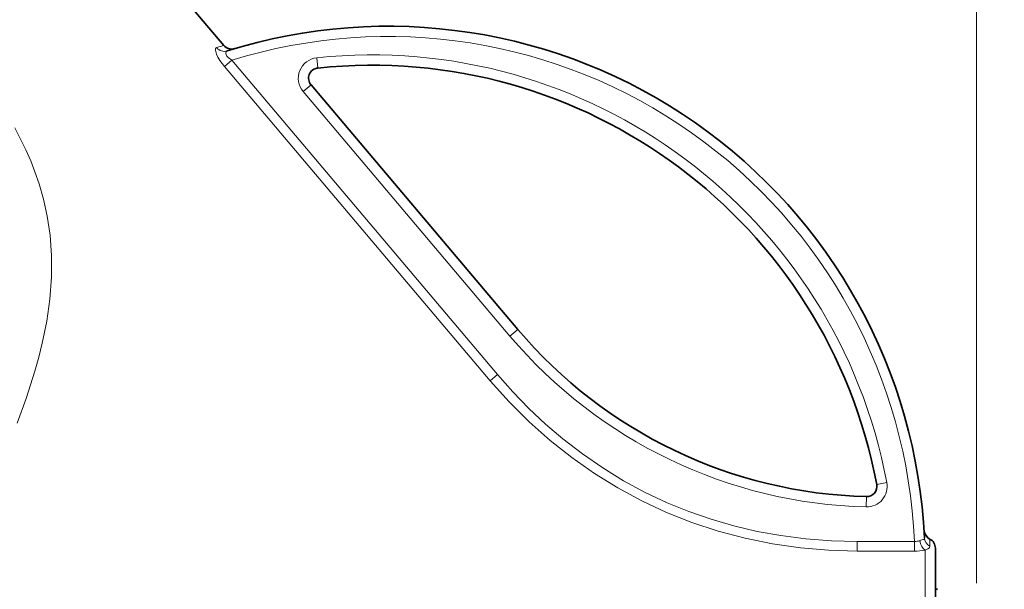
# Model space of a CAD drawing. Extents: x 481 to 690, y 242 to 565.
# Drawn here: x 580 to 628, y 429 to 457 of the extents above; entities that cross this region are included whole.
import ezdxf

# ---------------------------------------------------------------- set-up
doc = ezdxf.new("R2010")
doc.units = 0
doc.styles.get("Standard").update_dxf_attribs({"font": 'times.ttf'})
doc.dimstyles.get("Standard").update_dxf_attribs({"dimtxt": 4, "dimasz": 6, "dimexe": 0.3, "dimexo": 0.8, "dimgap": 0.09, "dimtad": 0, "dimtoh": 1, "dimdec": 1, "dimlfac": 0.03937, "dimzin": 0, "dimdsep": 46, "dimlunit": 3, "dimtxsty": 'Standard', "dimcen": 0, "dimclrd": 6, "dimclre": 6, "dimclrt": 2, "dimadec": 0, "dimazin": 0, "dimtfac": 1, "dimtdec": 1, "dimtofl": 0, "dimtmove": 0, "dimatfit": 3, "dimfxl": 1, "dimtolj": 1, "dimtzin": 0, "dimlwd": 0, "dimlwe": 0, "dimarcsym": 0})

# ---------------------------------------------------------------- blocks, each defined once
blk = doc.blocks.new('*D0')
at = {"color": 6, "lineweight": 0, "transparency": 16777216}
for p, q in [((501.531, 525.155), (679.838, 525.155)), ((679.538, 519.155), (679.538, 434.486)), ((679.538, 321.845), (679.538, 406.514)), ((617.064, 315.845), (679.838, 315.845))]:
    blk.add_line(p, q, dxfattribs=at)
at = {"color": 6, "transparency": 16777216}
for points in [[(678.538, 519.155), (680.538, 519.155), (679.538, 525.155)], [(678.538, 321.845), (680.538, 321.845), (679.538, 315.845)]]:
    blk.add_solid(points, dxfattribs=at)
at = {"layer": 'Defpoints', "color": 0, "transparency": 16777216}
for p in [(500.731, 525.155), (679.538, 525.155), (616.264, 315.845)]:
    blk.add_point(p, dxfattribs=at)
at = {"color": 2, "transparency": 16777216, "insert": (679.538, 420.5), "char_height": 4, "attachment_point": 5, "rotation": 90}
blk.add_mtext('\\A1;7.9" [201.5]', dxfattribs=at)
blk = doc.blocks.new('*D1')
at = {"color": 6, "lineweight": 0, "transparency": 16777216}
for p, q in [((500.731, 525.955), (500.731, 545.894)), ((626.277, 429.645), (626.277, 545.894)), ((506.731, 545.594), (551.765, 545.594)), ((620.277, 545.594), (575.244, 545.594))]:
    blk.add_line(p, q, dxfattribs=at)
at = {"color": 6, "transparency": 16777216}
for points in [[(506.731, 546.594), (506.731, 544.594), (500.731, 545.594)], [(620.277, 546.594), (620.277, 544.594), (626.277, 545.594)]]:
    blk.add_solid(points, dxfattribs=at)
at = {"layer": 'Defpoints', "color": 0, "transparency": 16777216}
for p in [(500.731, 545.594), (500.731, 525.155), (626.277, 428.845)]:
    blk.add_point(p, dxfattribs=at)
at = {"color": 2, "transparency": 16777216, "insert": (563.504, 545.594), "char_height": 4, "attachment_point": 5}
blk.add_mtext('\\A1;5" [120.0]', dxfattribs=at)
blk = doc.blocks.new('*D3')
at = {"color": 6, "lineweight": 0, "transparency": 16777216}
for p, q in [((580.594, 466.895), (662.31, 466.895)), ((662.01, 460.895), (662.01, 404.586)), ((662.01, 321.845), (662.01, 378.154)), ((617.064, 315.845), (662.31, 315.845))]:
    blk.add_line(p, q, dxfattribs=at)
at = {"color": 6, "transparency": 16777216}
for points in [[(661.01, 460.895), (663.01, 460.895), (662.01, 466.895)], [(661.01, 321.845), (663.01, 321.845), (662.01, 315.845)]]:
    blk.add_solid(points, dxfattribs=at)
at = {"layer": 'Defpoints', "color": 0, "transparency": 16777216}
for p in [(579.794, 466.895), (662.01, 466.895), (616.264, 315.845)]:
    blk.add_point(p, dxfattribs=at)
at = {"color": 2, "transparency": 16777216, "insert": (662.01, 391.37), "char_height": 4, "attachment_point": 5, "rotation": 90}
blk.add_mtext('\\A1;5.9"[149.0]', dxfattribs=at)

msp = doc.modelspace()

# ---------------------------------------------------------------- linework, layer by layer
at = {"color": 7, "lineweight": 35, "ltscale": 0.351728}
msp.add_line((589.645, 455.801), (580.557, 466.541), dxfattribs=at)
at = {"color": 7, "lineweight": 13, "ltscale": 0.009218}
msp.add_line((589.291, 455.699), (589.645, 455.801), dxfattribs=at)
at = {"color": 7, "lineweight": 35, "ltscale": 0.001015}
msp.add_line((590.168, 455.644), (590.129, 455.633), dxfattribs=at)
at = {"color": 7, "lineweight": 13, "ltscale": 0.011699}
msp.add_line((589.671, 454.777), (590.029, 455.079), dxfattribs=at)
at = {"color": 7, "lineweight": 13}
for p, q in [((602.966, 439.79), (590.029, 455.079)), ((602.609, 439.487), (589.671, 454.777))]:
    msp.add_line(p, q, dxfattribs=at)
at = {"color": 7, "lineweight": 13, "ltscale": 0.0125}
for p, q in [((594.217, 454.704), (594.165, 455.201)), ((621.423, 434.445), (621.914, 434.537)), ((620.919, 433.853), (620.906, 433.353))]:
    msp.add_line(p, q, dxfattribs=at)
at = {"color": 7, "lineweight": 13, "ltscale": 0.012501}
msp.add_line((593.888, 453.883), (593.506, 453.56), dxfattribs=at)
at = {"color": 7, "lineweight": 35, "ltscale": 0.389544}
msp.add_line((603.953, 441.988), (593.888, 453.883), dxfattribs=at)
at = {"color": 7, "lineweight": 13, "ltscale": 0.389544}
msp.add_line((603.571, 441.665), (593.506, 453.56), dxfattribs=at)
at = {"color": 7, "lineweight": 13, "ltscale": 0.012499}
msp.add_line((603.953, 441.988), (603.571, 441.665), dxfattribs=at)
at = {"color": 7, "lineweight": 13, "ltscale": 0.011697}
for p, q in [((602.609, 439.487), (602.966, 439.79)), ((620.469, 431.204), (620.469, 431.672)), ((623.256, 431.204), (623.256, 431.672))]:
    msp.add_line(p, q, dxfattribs=at)
at = {"color": 7, "lineweight": 13, "ltscale": 0.069678}
for p, q in [((623.256, 431.672), (620.469, 431.672)), ((623.256, 431.204), (620.469, 431.204))]:
    msp.add_line(p, q, dxfattribs=at)
at = {"color": 7, "lineweight": 13, "ltscale": 0.008685}
msp.add_line((624.003, 431.791), (624.013, 431.444), dxfattribs=at)
at = {"color": 7, "lineweight": 35, "ltscale": 0.196259}
msp.add_line((624.277, 431.345), (624.277, 423.495), dxfattribs=at)
at = {"color": 7, "lineweight": 13, "ltscale": 0.184815}
msp.add_line((623.777, 431.255), (623.777, 423.863), dxfattribs=at)
at = {"color": 7, "lineweight": 13}
for points in [[(589.671, 454.777), (589.448, 455.077), (589.356, 455.233), (589.285, 455.384), (589.235, 455.57), (589.239, 455.639), (589.258, 455.678), (589.291, 455.699)], [(590.029, 455.079), (589.858, 455.212), (589.795, 455.285), (589.752, 455.357), (589.735, 455.412), (589.736, 455.46), (589.753, 455.498), (589.809, 455.534)], [(579.468, 451.798), (579.766, 451.216), (580.004, 450.724), (580.243, 450.186), (580.453, 449.66), (580.657, 449.075), (580.871, 448.331), (581.052, 447.495), (581.185, 446.57), (581.253, 445.577), (581.25, 444.532), (581.171, 443.456), (581.022, 442.384), (580.808, 441.312), (580.641, 440.632), (580.453, 439.957), (580.023, 438.628), (579.579, 437.432)], [(620.469, 431.204), (619.081, 431.247), (617.707, 431.366), (616.351, 431.562), (615.018, 431.832), (613.711, 432.178), (612.432, 432.597), (611.195, 433.086), (609.99, 433.646), (608.819, 434.278), (607.684, 434.979), (606.586, 435.75), (605.527, 436.587), (604.508, 437.492), (603.534, 438.46), (602.609, 439.487)], [(620.469, 431.672), (619.215, 431.703), (617.975, 431.798), (616.753, 431.955), (615.602, 432.164), (614.472, 432.429), (613.365, 432.749), (612.282, 433.124), (611.224, 433.555), (610.151, 434.06), (609.105, 434.624), (608.087, 435.248), (607.098, 435.929), (606.14, 436.668), (605.303, 437.383), (604.494, 438.142), (603.714, 438.945), (602.966, 439.79)], [(623.749, 431.846), (623.743, 431.805), (623.714, 431.775), (623.672, 431.76), (623.516, 431.715)], [(624.013, 431.444), (623.988, 431.37), (623.904, 431.311), (623.777, 431.255)]]:
    msp.add_lwpolyline(points, dxfattribs=at)
at = {"color": 7, "lineweight": 35}
msp.add_lwpolyline([(624.003, 431.791), (623.929, 431.837), (623.806, 431.974), (623.747, 432.108), (623.73, 432.2)], dxfattribs=at)
for centre, radius, start, end in [((597.644, 430.602), 26.134, 2.7282, 107.4454), ((590.027, 456.126), 0.501, 220.3622, 286.3306), ((596.838, 429.826), 25.015, 10.6399, 96.0144), ((594.269, 454.206), 0.5, 96.0144, 220.2364), ((621.51, 456.845), 23, 220.2364, 268.5257), ((620.932, 434.353), 0.5, 268.5257, 10.6399), ((623.777, 431.345), 0.5, 0, 63.2003), ((624.378, 429.445), 0.1, 180.0336, 269.9664)]:
    msp.add_arc(centre, radius, start, end, dxfattribs=at)
at = {"color": 7, "lineweight": 13}
for centre, radius, start, end in [((597.644, 430.602), 25.634, 2.3907, 107.283), ((589.671, 455.994), 0.481, 217.7861, 286.7353), ((596.838, 429.826), 25.515, 10.6399, 96.0144), ((594.269, 454.206), 1, 96.0144, 220.2364), ((621.51, 456.845), 23.5, 220.2364, 268.5257), ((620.932, 434.353), 1, 268.5257, 10.6399), ((624.227, 431.873), 0.479, 183.1902, 243.5219), ((623.286, 432.302), 0.631, 267.3196, 291.4249), ((623.268, 433.755), 2.552, 269.7361, 281.5175)]:
    msp.add_arc(centre, radius, start, end, dxfattribs=at)
at = {"color": 7, "lineweight": 13, "extrusion": (0, 0, -1)}
msp.add_ellipse((623.777, 431.726), major_axis=(0.109, -0.488), ratio=0.517112, start_param=0.406359, end_param=1.662491, dxfattribs=at)

# ---------------------------------------------------------------- dimensions: what is measured, and where the dimension line sits
dim = msp.add_linear_dim(base=(500.731, 545.594), p1=(626.277, 428.845), p2=(500.731, 525.155), angle=180, text='5" [120.0]', dimstyle='Standard')
dim.commit()
dim.dimension.update_dxf_attribs({"geometry": '*D1', "text_midpoint": (563.504, 545.594)})
for base, p2, text, picture, middle in [((679.538, 525.155), (500.731, 525.155), '7.9" [201.5]', '*D0', (679.538, 420.5)), ((662.01, 466.895), (579.794, 466.895), '5.9"[149.0]', '*D3', (662.01, 391.37))]:
    dim = msp.add_linear_dim(base=base, p1=(616.264, 315.845), p2=p2, angle=90, text=text, dimstyle='Standard')
    dim.commit()
    dim.dimension.update_dxf_attribs({"geometry": picture, "text_midpoint": middle, "dimtype": 160})

doc.saveas('drawing.dxf')
